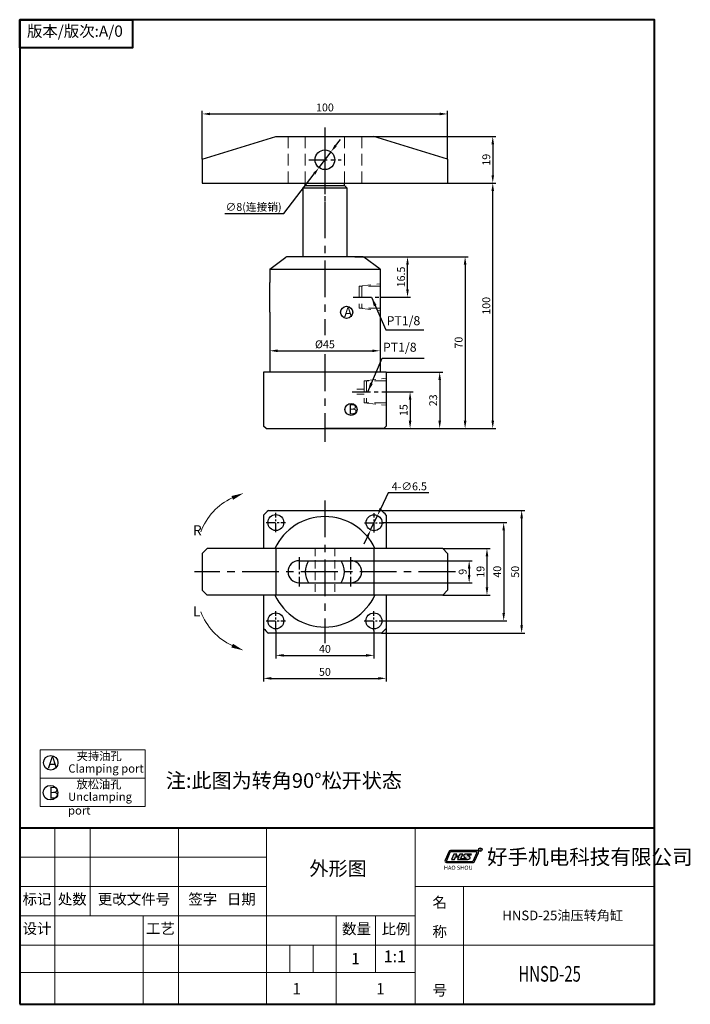
# Model space of a CAD drawing. Units: millimetres. Extents: x 1081 to 1354, y 284 to 685.
import ezdxf

# ---------------------------------------------------------------- set-up
doc = ezdxf.new("R2010")
doc.units = ezdxf.units.MM
for name, pattern in [('ACAD_ISO02W100', [15, 12, -3]), ('CENTERX2', [4, 2.5, -0.5, 0.5, -0.5]), ('HIDDEN2', [4.7625, 3.175, -1.5875]), ('PHANTOM2', [31.75, 15.875, -3.175, 3.175, -3.175, 3.175, -3.175])]:
    doc.linetypes.add(name, pattern=pattern)
for name, color, linetype, lineweight in [('1L', 7, 'Continuous', 40), ('2L', 2, 'Continuous', 13), ('4L', 5, 'ACAD_ISO02W100', 13), ('5L', 1, 'Continuous', 13), ('7L', 3, 'Continuous', 30), ('8L', 4, 'PHANTOM2', 13), ('biazhu', 121, 'Continuous', 9), ('假设线', 5, 'HIDDEN2', 13), ('外轮廓线', 255, 'Continuous', 30)]:
    doc.layers.add(name, color=color, linetype=linetype, lineweight=lineweight)
doc.layers.add('6', color=6, linetype='CENTERX2')
doc.styles.add('Roman', font='romans')
doc.styles.add('ROMANS', font='ROMANS', dxfattribs={"width": 0.7})
doc.styles.add('黑', font='MS Mincho.ttf', dxfattribs={"width": 0.7})
doc.dimstyles.new('ISO-25', dxfattribs={"dimtxt": 2.5, "dimasz": 2.5, "dimexe": 1.25, "dimexo": 0, "dimtad": 1, "dimtoh": 1, "dimdsep": 46, "dimtxsty": 'Standard', "dimcen": 2.5, "dimclrd": 1, "dimclre": 1, "dimclrt": 3, "dimadec": 0, "dimazin": 0, "dimtfac": 1, "dimtmove": 0, "dimatfit": 3, "dimfxl": 1, "dimarcsym": 0})

# ---------------------------------------------------------------- blocks, each defined once
blk = doc.blocks.new('*D1')
at = {"layer": '5L', "color": 1, "lineweight": -2, "ltscale": 2}
for p, q in [((1217.6, 588.28), (1240.38, 588.28)), ((1239.13, 574.98), (1239.13, 585.08)), ((1227.95, 571.78), (1240.38, 571.78))]:
    blk.add_line(p, q, dxfattribs=at)
at = {"layer": '5L', "color": 1, "ltscale": 2}
for points in [[(1238.6, 585.08), (1239.66, 585.08), (1239.13, 588.28)], [(1238.6, 574.98), (1239.66, 574.98), (1239.13, 571.78)]]:
    blk.add_solid(points, dxfattribs=at)
at = {"layer": 'Defpoints', "color": 0, "ltscale": 2}
for p in [(1217.6, 588.28), (1239.13, 588.28), (1227.95, 571.78)]:
    blk.add_point(p, dxfattribs=at)
at = {"layer": '5L', "color": 3, "ltscale": 2, "insert": (1236.91, 580.03), "char_height": 3.2, "attachment_point": 5, "rotation": 90}
blk.add_mtext('16.5', dxfattribs=at)
blk = doc.blocks.new('*D2')
at = {"layer": '5L', "color": 1, "lineweight": -2, "ltscale": 2}
for p, q in [((1228.73, 479.98), (1279.58, 479.98)), ((1278.33, 476.78), (1278.33, 443.14)), ((1228.69, 439.94), (1279.58, 439.94))]:
    blk.add_line(p, q, dxfattribs=at)
at = {"layer": '5L', "color": 1, "ltscale": 2}
for points in [[(1277.8, 476.78), (1278.86, 476.78), (1278.33, 479.98)], [(1277.8, 443.14), (1278.86, 443.14), (1278.33, 439.94)]]:
    blk.add_solid(points, dxfattribs=at)
at = {"layer": 'Defpoints', "color": 0, "ltscale": 2}
for p in [(1228.73, 479.98), (1228.69, 439.94), (1278.33, 439.94)]:
    blk.add_point(p, dxfattribs=at)
at = {"layer": '5L', "color": 3, "ltscale": 2, "insert": (1276.11, 459.96), "char_height": 3.2, "attachment_point": 5, "rotation": 90}
blk.add_mtext('40', dxfattribs=at)
blk = doc.blocks.new('*D3')
at = {"layer": '5L', "color": 1, "lineweight": -2, "ltscale": 2}
for p, q in [((1228.48, 484.94), (1286.91, 484.94)), ((1285.66, 481.74), (1285.66, 438.14)), ((1228.48, 434.94), (1286.91, 434.94))]:
    blk.add_line(p, q, dxfattribs=at)
at = {"layer": '5L', "color": 1, "ltscale": 2}
for points in [[(1285.12, 481.74), (1286.19, 481.74), (1285.66, 484.94)], [(1285.12, 438.14), (1286.19, 438.14), (1285.66, 434.94)]]:
    blk.add_solid(points, dxfattribs=at)
at = {"layer": 'Defpoints', "color": 0, "ltscale": 2}
for p in [(1228.48, 484.94), (1228.48, 434.94), (1285.66, 434.94)]:
    blk.add_point(p, dxfattribs=at)
at = {"layer": '5L', "color": 3, "ltscale": 2, "insert": (1283.43, 459.94), "char_height": 3.2, "attachment_point": 5, "rotation": 90}
blk.add_mtext('50', dxfattribs=at)
blk = doc.blocks.new('*D4')
at = {"layer": '5L', "color": 1, "lineweight": -2, "ltscale": 2}
for p, q in [((1185.44, 436.01), (1185.44, 424.64)), ((1225.44, 436.01), (1225.44, 424.64)), ((1188.64, 425.89), (1222.24, 425.89))]:
    blk.add_line(p, q, dxfattribs=at)
at = {"layer": '5L', "color": 1, "ltscale": 2}
for points in [[(1188.64, 426.43), (1188.64, 425.36), (1185.44, 425.89)], [(1222.24, 426.43), (1222.24, 425.36), (1225.44, 425.89)]]:
    blk.add_solid(points, dxfattribs=at)
at = {"layer": 'Defpoints', "color": 0, "ltscale": 2}
for p in [(1185.44, 436.01), (1225.44, 436.01), (1225.44, 425.89)]:
    blk.add_point(p, dxfattribs=at)
at = {"layer": '5L', "color": 3, "ltscale": 2, "insert": (1205.44, 428.12), "char_height": 3.2, "attachment_point": 5}
blk.add_mtext('40', dxfattribs=at)
blk = doc.blocks.new('*D5')
at = {"layer": '5L', "color": 1, "lineweight": -2, "ltscale": 2}
for p, q in [((1180.44, 436.89), (1180.44, 415.28)), ((1230.44, 436.89), (1230.44, 415.28)), ((1183.64, 416.53), (1227.24, 416.53))]:
    blk.add_line(p, q, dxfattribs=at)
at = {"layer": '5L', "color": 1, "ltscale": 2}
for points in [[(1183.64, 417.06), (1183.64, 416), (1180.44, 416.53)], [(1227.24, 417.06), (1227.24, 416), (1230.44, 416.53)]]:
    blk.add_solid(points, dxfattribs=at)
at = {"layer": 'Defpoints', "color": 0, "ltscale": 2}
for p in [(1180.44, 436.89), (1230.44, 436.89), (1230.44, 416.53)]:
    blk.add_point(p, dxfattribs=at)
at = {"layer": '5L', "color": 3, "ltscale": 2, "insert": (1205.44, 418.75), "char_height": 3.2, "attachment_point": 5}
blk.add_mtext('50', dxfattribs=at)
blk = doc.blocks.new('*D6')
at = {"layer": '5L', "color": 1, "lineweight": -2, "ltscale": 2}
for p, q in [((1231.22, 492.1), (1228.23, 485.77)), ((1247.85, 492.1), (1231.22, 492.1)), ((1224.09, 477), (1226.87, 482.88)), ((1222.73, 474.1), (1221.36, 471.21))]:
    blk.add_line(p, q, dxfattribs=at)
at = {"layer": '5L', "color": 1, "ltscale": 2}
for points in [[(1227.75, 486), (1228.72, 485.54), (1226.87, 482.88)], [(1222.24, 474.33), (1223.21, 473.88), (1224.09, 477)]]:
    blk.add_solid(points, dxfattribs=at)
at = {"layer": 'Defpoints', "color": 0, "ltscale": 2}
for p in [(1226.87, 482.88), (1224.09, 477)]:
    blk.add_point(p, dxfattribs=at)
at = {"layer": '5L', "color": 3, "ltscale": 2, "insert": (1239.85, 494.33), "char_height": 3.2, "attachment_point": 5}
blk.add_mtext('4-∅6.5', dxfattribs=at)
blk = doc.blocks.new('*D7')
at = {"layer": '5L', "color": 1, "lineweight": -2, "ltscale": 2}
for p, q in [((1225.45, 637.28), (1275.13, 637.28)), ((1273.88, 634.08), (1273.88, 621.48)), ((1219.45, 618.28), (1275.13, 618.28))]:
    blk.add_line(p, q, dxfattribs=at)
at = {"layer": '5L', "color": 1, "ltscale": 2}
for points in [[(1273.35, 634.08), (1274.41, 634.08), (1273.88, 637.28)], [(1273.35, 621.48), (1274.41, 621.48), (1273.88, 618.28)]]:
    blk.add_solid(points, dxfattribs=at)
at = {"layer": 'Defpoints', "color": 0, "ltscale": 2}
for p in [(1225.45, 637.28), (1219.45, 618.28), (1273.88, 618.28)]:
    blk.add_point(p, dxfattribs=at)
at = {"layer": '5L', "color": 3, "ltscale": 2, "insert": (1271.65, 627.78), "char_height": 3.2, "attachment_point": 5, "rotation": 90}
blk.add_mtext('19', dxfattribs=at)
blk = doc.blocks.new('*D8')
at = {"layer": '5L', "color": 1, "lineweight": -2, "ltscale": 2}
for p, q in [((1230.45, 541.28), (1253.49, 541.28)), ((1252.24, 538.08), (1252.24, 521.48)), ((1229.45, 518.28), (1253.49, 518.28))]:
    blk.add_line(p, q, dxfattribs=at)
at = {"layer": '5L', "color": 1, "ltscale": 2}
for points in [[(1251.71, 538.08), (1252.77, 538.08), (1252.24, 541.28)], [(1251.71, 521.48), (1252.77, 521.48), (1252.24, 518.28)]]:
    blk.add_solid(points, dxfattribs=at)
at = {"layer": 'Defpoints', "color": 0, "ltscale": 2}
for p in [(1230.45, 541.28), (1229.45, 518.28), (1252.24, 518.28)]:
    blk.add_point(p, dxfattribs=at)
at = {"layer": '5L', "color": 3, "ltscale": 2, "insert": (1250.01, 529.78), "char_height": 3.2, "attachment_point": 5, "rotation": 90}
blk.add_mtext('23', dxfattribs=at)
blk = doc.blocks.new('*D9')
at = {"layer": '5L', "color": 1, "lineweight": -2, "ltscale": 2}
for p, q in [((1220.74, 588.28), (1263.85, 588.28)), ((1262.6, 585.08), (1262.6, 521.48)), ((1229.45, 518.28), (1263.85, 518.28))]:
    blk.add_line(p, q, dxfattribs=at)
at = {"layer": '5L', "color": 1, "ltscale": 2}
for points in [[(1262.07, 585.08), (1263.14, 585.08), (1262.6, 588.28)], [(1262.07, 521.48), (1263.14, 521.48), (1262.6, 518.28)]]:
    blk.add_solid(points, dxfattribs=at)
at = {"layer": 'Defpoints', "color": 0, "ltscale": 2}
for p in [(1220.74, 588.28), (1229.45, 518.28), (1262.6, 518.28)]:
    blk.add_point(p, dxfattribs=at)
at = {"layer": '5L', "color": 3, "ltscale": 2, "insert": (1260.38, 553.28), "char_height": 3.2, "attachment_point": 5, "rotation": 90}
blk.add_mtext('70', dxfattribs=at)
blk = doc.blocks.new('*D10')
at = {"layer": '5L', "color": 1, "lineweight": -2, "ltscale": 2}
for p, q in [((1219.45, 618.28), (1275.13, 618.28)), ((1273.88, 521.48), (1273.88, 615.08)), ((1229.45, 518.28), (1275.13, 518.28))]:
    blk.add_line(p, q, dxfattribs=at)
at = {"layer": '5L', "color": 1, "ltscale": 2}
for points in [[(1273.35, 615.08), (1274.41, 615.08), (1273.88, 618.28)], [(1273.35, 521.48), (1274.41, 521.48), (1273.88, 518.28)]]:
    blk.add_solid(points, dxfattribs=at)
at = {"layer": 'Defpoints', "color": 0, "ltscale": 2}
for p in [(1219.45, 618.28), (1273.88, 618.28), (1229.45, 518.28)]:
    blk.add_point(p, dxfattribs=at)
at = {"layer": '5L', "color": 3, "ltscale": 2, "insert": (1271.65, 568.28), "char_height": 3.2, "attachment_point": 5, "rotation": 90}
blk.add_mtext('100', dxfattribs=at)
blk = doc.blocks.new('*D11')
at = {"layer": '5L', "color": 1, "lineweight": -2, "ltscale": 2}
for p, q in [((1182.95, 553.51), (1182.95, 548.72)), ((1227.95, 553.51), (1227.95, 548.72)), ((1186.15, 549.97), (1224.75, 549.97))]:
    blk.add_line(p, q, dxfattribs=at)
at = {"layer": '5L', "color": 1, "ltscale": 2}
for points in [[(1186.15, 550.5), (1186.15, 549.43), (1182.95, 549.97)], [(1224.75, 550.5), (1224.75, 549.43), (1227.95, 549.97)]]:
    blk.add_solid(points, dxfattribs=at)
at = {"layer": 'Defpoints', "color": 0, "ltscale": 2}
for p in [(1182.95, 553.51), (1227.95, 553.51), (1227.95, 549.97)]:
    blk.add_point(p, dxfattribs=at)
at = {"layer": '5L', "color": 3, "ltscale": 2, "insert": (1205.45, 552.19), "char_height": 3.2, "attachment_point": 5}
blk.add_mtext('%%C45', dxfattribs=at)
blk = doc.blocks.new('*D12')
at = {"layer": '5L', "color": 1, "lineweight": -2, "ltscale": 2}
for p, q in [((1215.94, 464.44), (1265.51, 464.44)), ((1264.26, 461.24), (1264.26, 458.64)), ((1215.94, 455.44), (1265.51, 455.44))]:
    blk.add_line(p, q, dxfattribs=at)
at = {"layer": '5L', "color": 1, "ltscale": 2}
for points in [[(1263.72, 461.24), (1264.79, 461.24), (1264.26, 464.44)], [(1263.72, 458.64), (1264.79, 458.64), (1264.26, 455.44)]]:
    blk.add_solid(points, dxfattribs=at)
at = {"layer": 'Defpoints', "color": 0, "ltscale": 2}
for p in [(1215.94, 464.44), (1215.94, 455.44), (1264.26, 455.44)]:
    blk.add_point(p, dxfattribs=at)
at = {"layer": '5L', "color": 3, "ltscale": 2, "insert": (1262.03, 459.94), "char_height": 3.2, "attachment_point": 5, "rotation": 90}
blk.add_mtext('9', dxfattribs=at)
blk = doc.blocks.new('*D13')
at = {"layer": '5L', "color": 1, "lineweight": -2, "ltscale": 2}
for p, q in [((1253.46, 469.44), (1272.76, 469.44)), ((1271.51, 466.24), (1271.51, 453.64)), ((1253.46, 450.44), (1272.76, 450.44))]:
    blk.add_line(p, q, dxfattribs=at)
at = {"layer": '5L', "color": 1, "ltscale": 2}
for points in [[(1270.98, 466.24), (1272.05, 466.24), (1271.51, 469.44)], [(1270.98, 453.64), (1272.05, 453.64), (1271.51, 450.44)]]:
    blk.add_solid(points, dxfattribs=at)
at = {"layer": 'Defpoints', "color": 0, "ltscale": 2}
for p in [(1253.46, 469.44), (1253.46, 450.44), (1271.51, 450.44)]:
    blk.add_point(p, dxfattribs=at)
at = {"layer": '5L', "color": 3, "ltscale": 2, "insert": (1269.29, 459.94), "char_height": 3.2, "attachment_point": 5, "rotation": 90}
blk.add_mtext('19', dxfattribs=at)
blk = doc.blocks.new('*D14')
at = {"layer": '5L', "color": 1, "lineweight": -2, "ltscale": 2}
for p, q in [((1230.45, 533.28), (1241.42, 533.28)), ((1240.17, 530.08), (1240.17, 521.48)), ((1227.45, 518.28), (1241.42, 518.28))]:
    blk.add_line(p, q, dxfattribs=at)
at = {"layer": '5L', "color": 1, "ltscale": 2}
for points in [[(1239.64, 530.08), (1240.7, 530.08), (1240.17, 533.28)], [(1239.64, 521.48), (1240.7, 521.48), (1240.17, 518.28)]]:
    blk.add_solid(points, dxfattribs=at)
at = {"layer": 'Defpoints', "color": 0, "ltscale": 2}
for p in [(1230.45, 533.28), (1227.45, 518.28), (1240.17, 518.28)]:
    blk.add_point(p, dxfattribs=at)
at = {"layer": '5L', "color": 3, "ltscale": 2, "insert": (1237.95, 525.78), "char_height": 3.2, "attachment_point": 5, "rotation": 90}
blk.add_mtext('15', dxfattribs=at)
blk = doc.blocks.new('*D15')
at = {"layer": '5L', "color": 1, "lineweight": -2, "ltscale": 2}
for p, q in [((1155.45, 628.08), (1155.45, 647.69)), ((1158.65, 646.44), (1252.25, 646.44)), ((1255.45, 628.08), (1255.45, 647.69))]:
    blk.add_line(p, q, dxfattribs=at)
at = {"layer": '5L', "color": 1, "ltscale": 2}
for points in [[(1158.65, 646.98), (1158.65, 645.91), (1155.45, 646.44)], [(1252.25, 646.98), (1252.25, 645.91), (1255.45, 646.44)]]:
    blk.add_solid(points, dxfattribs=at)
at = {"layer": 'Defpoints', "color": 0, "ltscale": 2}
for p in [(1255.45, 646.44), (1155.45, 628.08), (1255.45, 628.08)]:
    blk.add_point(p, dxfattribs=at)
at = {"layer": '5L', "color": 3, "ltscale": 2, "insert": (1205.45, 648.67), "char_height": 3.2, "attachment_point": 5}
blk.add_mtext('100', dxfattribs=at)
blk = doc.blocks.new('*D16')
at = {"layer": '5L', "color": 1, "lineweight": -2, "ltscale": 2}
for p, q in [((1209.82, 633.5), (1211.76, 636.05)), ((1207.88, 630.96), (1203.03, 624.59)), ((1188.73, 605.84), (1201.09, 622.05)), ((1164.64, 605.84), (1188.73, 605.84))]:
    blk.add_line(p, q, dxfattribs=at)
at = {"layer": '5L', "color": 1, "ltscale": 2}
for points in [[(1209.39, 633.82), (1210.24, 633.18), (1207.88, 630.96)], [(1200.66, 622.37), (1201.51, 621.73), (1203.03, 624.59)]]:
    blk.add_solid(points, dxfattribs=at)
at = {"layer": 'Defpoints', "color": 0, "ltscale": 2}
for p in [(1207.88, 630.96), (1203.03, 624.59)]:
    blk.add_point(p, dxfattribs=at)
at = {"layer": '5L', "color": 3, "ltscale": 2, "insert": (1176.37, 608.57), "char_height": 3.2, "attachment_point": 5}
blk.add_mtext('∅8({\\fSimSun|b0|i0|c134|p54;连接销)}', dxfattribs=at)
blk = doc.blocks.new('好手logo1')
h = blk.add_hatch(color=1)
h.paths.add_polyline_path([(13.4, 7.8, 1), (14.8, 7.8, 1)])
h.paths.add_polyline_path([(14.7, 7.8, -1), (13.5, 7.8, -1)], flags=16)
h = blk.add_hatch(color=1)
h.paths.add_polyline_path([(11.12, 2.84, 0.300672), (12.04, 3.45), (13.38, 6.6, 0.537666), (12.83, 7.44), (2.6, 7.44, 0.300672), (1.86, 6.95), (0.47, 3.68, 0.537666), (1.02, 2.84)])
h.paths.add_polyline_path([(1.18, 3.24, -0.537666), (1, 3.52), (2.33, 6.65, -0.300672), (2.7, 6.9), (12.57, 6.9, -0.537666), (12.75, 6.62), (11.47, 3.61, -0.300672), (10.92, 3.24)], flags=16)
h.paths.add_polyline_path([(9.3, 4.03), (5.28, 4.03), (5.65, 4.86, 0.540881), (5.55, 5), (4.63, 5, 0.297959), (4.54, 4.94), (4.14, 4.03), (3, 4.03), (3.91, 6.1), (5.05, 6.1), (4.75, 5.42, 0.540881), (4.84, 5.28), (5.76, 5.28, 0.297959), (5.85, 5.34), (6.19, 6.1), (7.33, 6.1), (6.58, 4.39, 0.540881), (6.67, 4.25), (8.54, 4.25, 0.684537), (8.6, 4.43), (7.78, 5.19, -0.466541), (7.8, 5.8, -0.165228), (8.65, 6.09), (10.72, 6.09), (10.55, 5.82), (9.25, 5.82, 0.684537), (9.18, 5.65), (10.05, 4.85, -0.512887), (9.98, 4.21, -0.127046)], flags=0)
at = {"color": 1}
for p, q in [((3.91, 6.1), (3, 4.03)), ((3, 4.03), (4.14, 4.03)), ((5.05, 6.1), (3.91, 6.1)), ((4.14, 4.03), (4.54, 4.94)), ((4.63, 5), (5.55, 5)), ((4.75, 5.42), (5.05, 6.1)), ((5.76, 5.28), (4.84, 5.28)), ((5.65, 4.86), (5.28, 4.03)), ((5.28, 4.03), (9.3, 4.03)), ((6.19, 6.1), (5.85, 5.34)), ((7.33, 6.1), (6.19, 6.1)), ((6.58, 4.39), (7.33, 6.1)), ((8.54, 4.25), (6.67, 4.25)), ((7.78, 5.19), (8.6, 4.43)), ((10.72, 6.09), (8.65, 6.09)), ((10.05, 4.85), (9.18, 5.65)), ((9.25, 5.82), (10.55, 5.82)), ((10.55, 5.82), (10.72, 6.09))]:
    blk.add_line(p, q, dxfattribs=at)
for points in [[(1.02, 2.84), (11.12, 2.84, 0.300672), (12.04, 3.45), (13.38, 6.6, 0.537666), (12.83, 7.44), (2.6, 7.44, 0.300672), (1.86, 6.95), (0.47, 3.68, 0.537666)], [(10.92, 3.24, 0.300672), (11.47, 3.61), (12.75, 6.62, 0.537666), (12.57, 6.9), (2.7, 6.9, 0.300672), (2.33, 6.65), (1, 3.52, 0.537666), (1.18, 3.24)]]:
    blk.add_lwpolyline(points, format="xyb", close=True, dxfattribs=at)
for radius in [0.7, 0.6]:
    blk.add_circle((14.1, 7.8), radius, dxfattribs=at)
for centre, radius, start, end in [((4.63, 4.9), 0.1, 90, 156.3676), ((4.84, 5.38), 0.1, 156.3676, 270), ((5.55, 4.9), 0.1, 336.3676, 90), ((5.76, 5.38), 0.1, 270, 336.3676), ((6.67, 4.35), 0.1, 156.3676, 270), ((8.05, 5.48), 0.4, 127.5285, 227.5724), ((8.65, 4.69), 1.4, 90, 127.5285), ((8.54, 4.35), 0.1, 270, 47.5724), ((9.25, 5.72), 0.1, 90, 227.5724), ((9.3, 5.43), 1.4, 270, 298.9615), ((9.78, 4.56), 0.4, 298.9615, 47.5724)]:
    blk.add_arc(centre, radius, start, end, dxfattribs=at)
at = {"color": 1, "attachment_point": 1}
for s, insert, char_height in [('{\\fSimSun|b0|i0|c134|p2;R}', (13.84, 8.23), 0.8008), ('{\\f@MS UI Gothic|b1|i1|c128|p34;HAO\\f@MS UI Gothic|b1|i1|c134|p34; \\f@MS UI Gothic|b1|i1|c128|p34;SHOU}', (0, 1.61), 1.6)]:
    blk.add_mtext(s, dxfattribs=dict(at, insert=insert, char_height=char_height))

msp = doc.modelspace()

# ---------------------------------------------------------------- linework, layer by layer
for p, q in [((1155.45, 628.075), (1185.45, 637.275)), ((1185.45, 637.275), (1225.45, 637.275)), ((1255.45, 628.075), (1225.45, 637.275)), ((1155.45, 628.075), (1155.45, 618.275)), ((1255.45, 628.075), (1255.45, 618.275)), ((1155.45, 618.275), (1255.45, 618.275)), ((1197.45, 617.276), (1197.45, 618.275)), ((1213.45, 617.275), (1213.45, 618.274)), ((1196.45, 616.276), (1197.45, 617.276)), ((1196.45, 616.276), (1196.45, 588.275)), ((1196.45, 616.276), (1214.45, 616.275)), ((1197.45, 617.276), (1213.45, 617.276)), ((1213.45, 617.275), (1214.45, 616.275)), ((1214.45, 616.275), (1214.45, 588.275)), ((1182.95, 583.275), (1189.57, 588.084)), ((1220.744, 588.275), (1190.157, 588.275)), ((1227.95, 583.275), (1221.331, 588.084)), ((1182.95, 583.275), (1182.95, 577.742)), ((1182.95, 583.275), (1227.95, 583.275)), ((1227.95, 583.275), (1227.95, 541.275)), ((1182.95, 565.742), (1182.95, 541.275)), ((1230.45, 541.275), (1180.45, 541.275)), ((1180.45, 541.275), (1180.45, 519.275)), ((1230.45, 541.275), (1230.45, 519.275)), ((1181.45, 518.275), (1180.45, 519.275)), ((1181.45, 518.275), (1205.45, 518.275)), ((1183.45, 518.275), (1227.45, 518.275)), ((1229.45, 518.275), (1205.45, 518.275)), ((1230.45, 519.275), (1229.45, 518.275)), ((1180.436, 482.981), (1180.436, 469.437)), ((1182.392, 484.937), (1228.479, 484.937)), ((1230.436, 482.981), (1230.436, 469.437)), ((1157.407, 469.437), (1155.407, 467.437)), ((1185.436, 469.437), (1185.436, 450.437)), ((1225.436, 469.437), (1225.436, 450.437)), ((1253.465, 469.437), (1255.465, 467.437)), ((1155.407, 467.437), (1155.407, 452.437)), ((1255.465, 467.437), (1255.465, 452.437)), ((1194.936, 464.437), (1215.936, 464.437)), ((1194.936, 455.437), (1215.936, 455.437)), ((1157.407, 450.437), (1155.407, 452.437)), ((1253.465, 450.437), (1157.407, 450.437)), ((1180.436, 450.437), (1180.436, 436.894)), ((1230.436, 450.437), (1230.436, 436.894)), ((1253.465, 450.437), (1255.465, 452.437)), ((1228.479, 434.937), (1182.392, 434.937)), ((1230.036, 435.337), (1230.036, 435.333))]:
    msp.add_line(p, q)
at = {"ltscale": 2}
msp.add_line((1182.95, 565.742), (1182.95, 577.742), dxfattribs=at)
msp.add_lwpolyline([(1253.465, 469.437), (1157.407, 469.437)])
for centre, radius in [((1205.45, 627.775), 4), ((1185.436, 479.982), 3.25), ((1225.48, 479.937), 3.25), ((1185.436, 439.937), 3.25), ((1225.436, 439.937), 3.25)]:
    msp.add_circle(centre, radius)
for centre, radius, start, end in [((1190.157, 587.275), 1, 90, 126), ((1220.744, 587.275), 1, 54, 90), ((1205.436, 459.937), 34, 132.66793, 137.33207), ((1205.436, 459.937), 22.5, 24.97497, 155.02503), ((1205.436, 459.937), 34, 42.66793, 47.33207), ((1194.936, 459.937), 4.5, 90, 270), ((1215.936, 459.937), 4.5, 270, 90), ((1205.436, 459.937), 22.5, 204.97497, 335.02503), ((1205.436, 459.937), 34, 222.66793, 227.33207), ((1205.436, 459.937), 34, 312.66793, 317.33207)]:
    msp.add_arc(centre, radius, start, end)
for start, end in [(145.77113, 214.22887), (325.77113, 34.22887)]:
    msp.add_arc((1205.436, 459.937), 8, start, end, dxfattribs=at)
at = {"layer": '1L', "linetype": 'ByBlock'}
msp.add_line((1081.001, 355.637), (1339.795, 355.637), dxfattribs=at)
for points in [[(1081.016, 684.832), (1127.017, 684.832), (1127.017, 673.332), (1081.016, 673.332)], [(1081.016, 283.761), (1339.771, 283.761), (1339.771, 684.832), (1081.016, 684.832)], [(1081.016, 283.761), (1339.771, 283.761), (1339.771, 684.832), (1081.016, 684.832)]]:
    msp.add_lwpolyline(points, close=True, dxfattribs=at)
at = {"layer": '2L', "linetype": 'Continuous'}
for p, q in [((1095.391, 322.574), (1095.391, 355.637)), ((1095.391, 322.574), (1095.391, 355.637)), ((1109.766, 319.843), (1109.766, 355.637)), ((1109.766, 319.843), (1109.766, 355.637)), ((1145.705, 322.574), (1145.705, 355.637)), ((1145.705, 322.574), (1145.705, 355.637)), ((1181.643, 283.761), (1181.643, 355.637)), ((1181.643, 283.761), (1181.643, 355.637)), ((1242.191, 283.761), (1242.191, 355.637)), ((1242.191, 283.761), (1242.191, 355.637)), ((1081.016, 343.706), (1181.643, 343.706)), ((1081.016, 343.706), (1181.643, 343.706)), ((1081.016, 331.774), (1181.643, 331.774)), ((1081.016, 331.774), (1181.643, 331.774)), ((1081.016, 331.774), (1181.643, 331.774)), ((1081.016, 331.774), (1181.643, 331.774)), ((1081.016, 331.774), (1181.643, 331.774)), ((1081.016, 331.774), (1181.643, 331.774)), ((1242.191, 331.774), (1339.771, 331.774)), ((1242.191, 331.774), (1339.771, 331.774)), ((1261.957, 283.761), (1261.957, 331.774)), ((1261.957, 283.761), (1261.957, 331.774)), ((1095.391, 322.574), (1095.391, 283.761)), ((1095.391, 322.574), (1095.391, 283.761)), ((1145.705, 322.574), (1145.705, 283.761)), ((1145.705, 322.574), (1145.705, 283.761)), ((1081.016, 319.843), (1242.191, 319.843)), ((1081.016, 319.843), (1242.191, 319.843)), ((1131.329, 283.761), (1131.329, 319.843)), ((1131.329, 283.761), (1131.329, 319.843)), ((1210.065, 283.761), (1210.065, 319.843)), ((1210.065, 283.761), (1210.065, 319.843)), ((1226.128, 296.699), (1226.128, 319.843)), ((1226.128, 296.699), (1226.128, 319.843)), ((1081.016, 307.911), (1339.771, 307.911)), ((1081.016, 307.911), (1339.771, 307.911)), ((1191.107, 296.699), (1191.107, 307.911)), ((1191.107, 296.699), (1191.107, 307.911)), ((1200.601, 296.699), (1200.601, 307.911)), ((1200.601, 296.699), (1200.601, 307.911)), ((1081.016, 296.699), (1242.191, 296.699)), ((1081.016, 296.699), (1242.191, 296.699))]:
    msp.add_line(p, q, dxfattribs=at)
at = {"layer": '4L', "ltscale": 0.5}
msp.add_line((1214.45, 617.275), (1214.45, 617.276), dxfattribs=at)
at = {"layer": '6', "ltscale": 4}
msp.add_line((1205.45, 640.925), (1205.45, 611.101), dxfattribs=at)
at = {"layer": '6', "ltscale": 6}
for p, q in [((1205.45, 634.781), (1205.45, 556.265)), ((1205.45, 548.532), (1205.45, 512.894)), ((1205.436, 488.978), (1205.436, 430.897)), ((1258.661, 459.937), (1152.211, 459.937))]:
    msp.add_line(p, q, dxfattribs=at)
at = {"layer": '6', "ltscale": 3}
for p, q in [((1198.826, 627.775), (1212.075, 627.775)), ((1216.987, 571.775), (1230.236, 571.775)), ((1216.593, 533.275), (1233.59, 533.275))]:
    msp.add_line(p, q, dxfattribs=at)
at = {"layer": '6', "ltscale": 1.5}
for p, q in [((1185.436, 476.056), (1185.436, 483.907)), ((1225.48, 476.011), (1225.48, 483.863)), ((1181.51, 479.982), (1189.362, 479.982)), ((1221.554, 479.937), (1229.406, 479.937)), ((1185.436, 436.011), (1185.436, 443.863)), ((1225.436, 436.011), (1225.436, 443.863)), ((1181.51, 439.937), (1189.362, 439.937)), ((1221.51, 439.937), (1229.362, 439.937))]:
    msp.add_line(p, q, dxfattribs=at)
at = {"layer": '6', "ltscale": 2}
for p, q in [((1194.936, 465.937), (1194.936, 453.937)), ((1215.936, 465.937), (1215.936, 453.937))]:
    msp.add_line(p, q, dxfattribs=at)
at = {"layer": 'biazhu'}
for p, q in [((1089.414, 387.442), (1132.125, 387.442)), ((1089.414, 364.361), (1089.414, 387.442)), ((1132.125, 387.442), (1132.125, 364.361)), ((1132.125, 375.902), (1089.414, 375.902)), ((1132.125, 364.361), (1089.414, 364.361))]:
    msp.add_line(p, q, dxfattribs=at)
for centre, start, end in [((1177.823, 467.803), 114.64711, 159.811), ((1177.823, 452.071), 200.189, 245.35289)]:
    msp.add_arc(centre, 24.439, start, end, dxfattribs=at)
for points in [[(1168.001, 489.265), (1172.286, 491.974), (1167.354, 490.801)], [(1167.955, 430.627), (1172.239, 427.918), (1167.308, 429.091)]]:
    msp.add_solid(points, dxfattribs=at)
at = {"layer": '假设线', "ltscale": 1.5}
for p, q in [((1190.465, 618.274), (1190.465, 637.275)), ((1197.45, 618.275), (1197.45, 637.275)), ((1213.45, 618.274), (1213.45, 637.275)), ((1220.436, 618.274), (1220.436, 637.275)), ((1219.45, 576.275), (1227.95, 577.22)), ((1227.95, 576.275), (1219.45, 576.275)), ((1219.45, 576.275), (1219.45, 567.275)), ((1220.45, 576.275), (1220.45, 567.275)), ((1219.45, 567.275), (1227.95, 566.331)), ((1227.95, 567.275), (1219.45, 567.275)), ((1221.45, 537.775), (1230.45, 538.775)), ((1221.45, 537.775), (1221.45, 528.775)), ((1230.45, 537.775), (1221.45, 537.775)), ((1222.45, 537.775), (1222.45, 528.775)), ((1221.45, 534.275), (1218.448, 534.275)), ((1221.45, 532.273), (1218.449, 532.272)), ((1230.45, 528.775), (1221.45, 528.775)), ((1221.45, 528.775), (1230.45, 527.775))]:
    msp.add_line(p, q, dxfattribs=at)
at = {"layer": '假设线'}
for p, q in [((1201.436, 469.437), (1201.436, 464.437)), ((1209.436, 469.437), (1209.436, 464.437)), ((1201.436, 464.437), (1201.436, 450.437)), ((1209.436, 464.437), (1209.436, 450.437))]:
    msp.add_line(p, q, dxfattribs=at)
at = {"layer": '外轮廓线'}
for centre, radius in [((1214.312, 565.639), 2.468), ((1216.101, 526.087), 2.468), ((1093.648, 382.163), 2.962), ((1093.545, 369.978), 2.962)]:
    msp.add_circle(centre, radius, dxfattribs=at)

# ---------------------------------------------------------------- block references
at = {"xscale": 1.054378930176006, "yscale": 1.054378930176006, "zscale": 1.054378930176006}
msp.add_blockref('好手logo1', (1253.941, 338.544), dxfattribs=at)

# ---------------------------------------------------------------- texts
at = {"attachment_point": 1}
for s, insert, char_height, width in [('\\pt11.032;{\\fSimSun|b0|i0|c134|p2;\\C3;PT1/8}', (1230.618, 564.054), 3.675, 31.61162), ('\\pt11.032;{\\fSimSun|b0|i0|c134|p2;\\C3;PT1/8}', (1229.118, 553.256), 3.675, 31.61162), ('{\\fSimSun|b0|i0|c134|p54;注:此图为转角90%%d松开状态}', (1140.591, 377.911), 6, 142.44963)]:
    msp.add_mtext(s, dxfattribs=dict(at, insert=insert, char_height=char_height, width=width))
at = {"layer": '1L', "style": 'ROMANS', "width": 0.7}
msp.add_text('HNSD-25', height=6.3614, dxfattribs=at).set_placement((1284.325, 292.989))
at = {"layer": '7L', "linetype": 'ByBlock', "insert": (1103.519, 682.462), "char_height": 5.71419, "attachment_point": 2}
msp.add_mtext('{\\fFangSong_GB2312|b0|i0|c134|p49;\\H0.805x;版本/版次:A/0}', dxfattribs=at)
at = {"layer": '7L', "attachment_point": 2}
for s, insert, char_height in [('{\\fSimSun|b0|i0|c134|p2;外形图}', (1210.8, 341.967), 5.71419), ('{\\fSimSun|b0|i0|c134|p2;\\H0.7547x;HNSD-25油压转角缸}', (1302.382, 321.925), 5.20416), ('{\\fFangSong_GB2312|b0|i0|c134|p49;\\H0.8333x;1:1}', (1233.953, 305.686), 5.75013), ('{\\fFangSong_GB2312|b0|i0|c134|p49;1}', (1217.919, 304.661), 4.60017), ('{\\fFangSong_GB2312|b0|i0|c134|p49;1}', (1193.919, 292.4), 4.60017), ('{\\fFangSong_GB2312|b0|i0|c134|p49;1}', (1228.079, 292.4), 4.60017)]:
    msp.add_mtext(s, dxfattribs=dict(at, insert=insert, char_height=char_height))
at = {"layer": '7L', "color": 3, "char_height": 4.3126, "attachment_point": 2}
for s, insert in [('{\\f宋体|b0|i0|c134|p2;标记}', (1088.074, 328.735)), ('{\\f宋体|b0|i0|c134|p2;标记}', (1088.074, 328.735)), ('{\\f宋体|b0|i0|c134|p2;处数}', (1102.449, 328.735)), ('{\\f宋体|b0|i0|c134|p2;处数}', (1102.449, 328.735)), ('{\\f宋体|b0|i0|c134|p2;更改文件号}', (1127.591, 328.735)), ('{\\f宋体|b0|i0|c134|p2;更改文件号}', (1127.591, 328.735)), ('{\\f宋体|b0|i0|c134|p2;签字   日期}', (1163.496, 328.735)), ('{\\f宋体|b0|i0|c134|p2;签字   日期}', (1163.496, 328.735)), ('{\\fSimSun|b0|i0|c134|p2;名}', (1252.248, 327.455)), ('{\\fSimSun|b0|i0|c134|p2;名}', (1252.248, 327.455)), ('{\\fSimSun|b0|i0|c134|p2;设计}', (1088.074, 316.782)), ('{\\fSimSun|b0|i0|c134|p2;设计}', (1088.074, 316.782)), ('{\\fSimSun|b0|i0|c134|p2;工艺}', (1138.387, 316.782)), ('{\\fSimSun|b0|i0|c134|p2;工艺}', (1138.387, 316.782)), ('{\\f宋体|b0|i0|c134|p2;数量}', (1218.325, 316.646)), ('{\\f宋体|b0|i0|c134|p2;数量}', (1218.325, 316.646)), ('{\\f宋体|b0|i0|c134|p2;比例}', (1234.428, 316.588)), ('{\\f宋体|b0|i0|c134|p2;比例}', (1234.428, 316.588)), ('{\\fSimSun|b0|i0|c134|p2;称}', (1252.248, 315.523)), ('{\\fSimSun|b0|i0|c134|p2;称}', (1252.248, 315.523)), ('{\\fSimSun|b0|i0|c134|p2;号}', (1252.248, 291.66)), ('{\\fSimSun|b0|i0|c134|p2;号}', (1252.248, 291.66))]:
    msp.add_mtext(s, dxfattribs=dict(at, insert=insert))
at = {"layer": '8L', "linetype": 'Continuous', "char_height": 3.92, "width": 58.48871, "attachment_point": 1}
for s, insert in [('{\\fSimSun|b0|i0|c134|p2;\\H1.036x;\\C3;R}', (1151.682, 478.885)), ('{\\fSimSun|b0|i0|c134|p2;\\H1.036x;\\C3;L}', (1151.682, 445.856))]:
    msp.add_mtext(s, dxfattribs=dict(at, insert=insert))
at = {"layer": '8L', "linetype": 'Continuous', "insert": (1271.51, 346.85), "char_height": 4.26844, "width": 102.58005, "attachment_point": 1, "style": 'ROMANS'}
msp.add_mtext('{\\fSimHei|b0|i0|c134|p2;\\H1.44x;\\C4;好手机电科技有限公司}', dxfattribs=at)
at = {"layer": '外轮廓线', "attachment_point": 1}
for s, insert, char_height, width, style in [('A', (1213.25, 567.685), 4, 6.35072, '黑'), ('B', (1215.038, 528.133), 4, 6.35072, '黑'), ('A', (1092.373, 384.618), 4.8, 7.62086, '黑'), ('Clamping port', (1100.842, 381.501), 3.36, 34.67713, '黑'), ('{\\fSimSun|b0|i0|c134|p2;放松油孔}', (1104.144, 375.053), 3.36, 34.67713, 'Roman'), ('B', (1092.783, 372.344), 4.8, 7.62086, '黑'), ('Unclamping port', (1100.739, 370.009), 3.36, 34.67713, '黑')]:
    msp.add_mtext(s, dxfattribs=dict(at, insert=insert, char_height=char_height, width=width, style=style))
at = {"layer": '外轮廓线', "insert": (1104.247, 386.545), "char_height": 3.36, "width": 34.67713, "attachment_point": 1}
msp.add_mtext('{\\fSimSun|b0|i0|c134|p2;夹持油孔}', dxfattribs=at)

# ---------------------------------------------------------------- dimensions: what is measured, and where the dimension line sits
at = {"layer": '5L', "ltscale": 2}
for base, p1, p2, picture, middle in [((1255.45, 646.444), (1155.45, 628.075), (1255.45, 628.075), '*D15', (1205.45, 648.669)), ((1230.436, 416.53), (1180.436, 436.894), (1230.436, 436.894), '*D5', (1205.436, 418.755)), ((1225.436, 425.894), (1185.436, 436.011), (1225.436, 436.011), '*D4', (1205.436, 428.119))]:
    dim = msp.add_linear_dim(base=base, p1=p1, p2=p2, dimstyle='ISO-25', override={"dimtxt": 3.2, "dimasz": 3.2}, dxfattribs=at)
    dim.commit()
    dim.dimension.update_dxf_attribs({"geometry": picture, "text_midpoint": middle})
for p1, p2, text, picture, middle in [((1207.875, 630.956), (1203.026, 624.594), '<>({\\fSimSun|b0|i0|c134|p54;连接销)}', '*D16', (1176.371, 605.84)), ((1224.093, 476.998), (1226.868, 482.876), '4-<>', '*D6', (1239.847, 492.101))]:
    dim = msp.add_diameter_dim_2p(p1=p1, p2=p2, text=text, dimstyle='ISO-25', override={"dimtxt": 3.2, "dimasz": 3.2}, dxfattribs=at)
    dim.commit()
    dim.dimension.update_dxf_attribs({"geometry": picture, "text_midpoint": middle, "dimtype": 163})
for base, p1, p2, override, picture, middle in [((1273.88, 618.275), (1225.45, 637.275), (1219.45, 618.275), {"dimtxt": 3.2, "dimasz": 3.2}, '*D7', (1271.655, 627.775)), ((1273.88, 618.275), (1229.45, 518.275), (1219.45, 618.275), {"dimtxt": 3.2, "dimasz": 3.2}, '*D10', (1271.655, 568.275)), ((1239.131, 588.275), (1227.95, 571.775), (1217.597, 588.275), {"dimtxt": 3.2, "dimasz": 3.2}, '*D1', (1236.906, 580.025)), ((1262.602, 518.275), (1220.744, 588.275), (1229.45, 518.275), {"dimtxt": 3.2, "dimasz": 3.2}, '*D9', (1260.377, 553.275)), ((1252.239, 518.275), (1230.45, 541.275), (1229.45, 518.275), {"dimtxt": 3.2, "dimasz": 3.2}, '*D8', (1250.014, 529.775)), ((1240.171, 518.275), (1230.45, 533.275), (1227.45, 518.275), {"dimtxt": 3.2, "dimasz": 3.2}, '*D14', (1237.946, 525.775)), ((1285.656, 434.937), (1228.479, 484.937), (1228.479, 434.937), {"dimtxt": 3.2, "dimasz": 3.2}, '*D3', (1283.431, 459.937)), ((1278.33, 439.937), (1228.73, 479.982), (1228.686, 439.937), {"dimtxt": 3.2, "dimasz": 3.2, "dimdec": 0}, '*D2', (1276.105, 459.959)), ((1271.512, 450.437), (1253.465, 469.437), (1253.465, 450.437), {"dimtxt": 3.2, "dimasz": 3.2, "dimdec": 0}, '*D13', (1269.287, 459.937)), ((1264.257, 455.437), (1215.936, 464.437), (1215.936, 455.437), {"dimtxt": 3.2, "dimasz": 3.2, "dimdec": 0}, '*D12', (1262.032, 459.937))]:
    dim = msp.add_linear_dim(base=base, p1=p1, p2=p2, angle=90, dimstyle='ISO-25', override=override, dxfattribs=at)
    dim.commit()
    dim.dimension.update_dxf_attribs({"geometry": picture, "text_midpoint": middle})
dim = msp.add_linear_dim(base=(1227.95, 549.968), p1=(1182.95, 553.509), p2=(1227.95, 553.509), text='%%C<>', dimstyle='ISO-25', override={"dimtxt": 3.2, "dimasz": 3.2}, dxfattribs=at)
dim.commit()
dim.dimension.update_dxf_attribs({"geometry": '*D11', "text_midpoint": (1205.45, 552.193)})

# ---------------------------------------------------------------- leaders
for points in [[(1224.45, 571.775), (1230.334, 558.457), (1245.835, 558.457)], [(1222.95, 533.275), (1228.834, 547.002), (1245.938, 547.002)]]:
    msp.add_leader(points, dimstyle='ISO-25', override={"dimtxt": 3.75, "dimasz": 3.75, "dimgap": 0.9})

doc.saveas('drawing.dxf')
